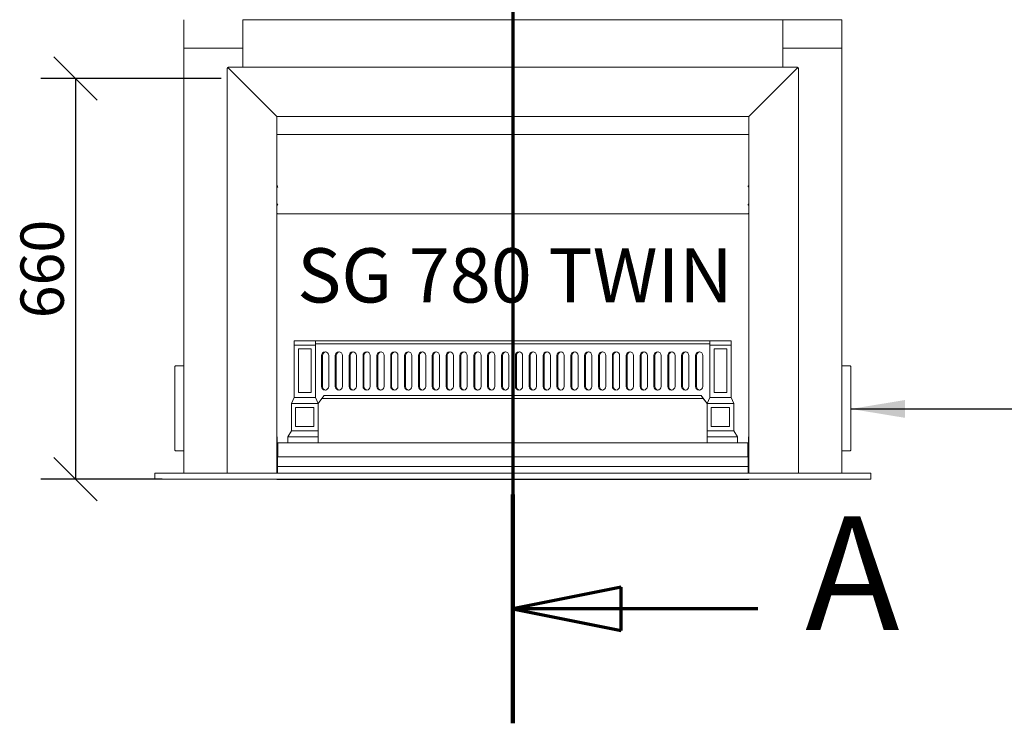
# Model space of a CAD drawing. Units: millimetres. Extents: x 549 to 10304, y 189 to 7134.
# Drawn here: x 962 to 2585, y 220 to 1379 of the extents above; entities that cross this region are included whole.
import ezdxf

# ---------------------------------------------------------------- set-up
doc = ezdxf.new("R2010")
doc.units = ezdxf.units.MM
doc.header["$LTSCALE"] = 35.714286
doc.linetypes.add('CHAIN', pattern=[0.3543, 0.2362, -0.0295, 0.0591, -0.0295])
doc.linetypes.add('LONG_DASH_DOTTED', pattern=[0.3001, 0.2362, -0.0295, 0.0049, -0.0295])
for name, color, linetype, lineweight in [('Dimensions(ISO)', 7, 'Continuous', 25), ('Section View Lines(ISO)', 7, 'LONG_DASH_DOTTED', 70), ('Symbols(ISO)', 7, 'Continuous', 25), ('Visible Edges(ISO)', 7, 'Continuous', 18)]:
    doc.layers.add(name, color=color, linetype=linetype, lineweight=lineweight)
doc.styles.add('DEFAULT-BSIBigText', font='ARIAL.TTF')
doc.styles.add('Warmington', font='ARIALN.TTF')
doc.styles.add('warmington~0', font='ARIALN.TTF')
doc.dimstyles.new('warmington', dxfattribs={"dimscale": 35.714286, "dimtxt": 2, "dimasz": 2, "dimexe": 1.6, "dimexo": 1, "dimgap": 0.5, "dimtad": 1, "dimdec": 0, "dimrnd": 1e-08, "dimzin": 0, "dimdsep": 46, "dimtxsty": 'warmington~0', "dimblk": 'OBLIQUE', "dimcen": 0.09, "dimclrd": 8, "dimclre": 8, "dimclrt": 8, "dimadec": 0, "dimazin": 0, "dimtfac": 1.75, "dimtdec": 1, "dimtmove": 0, "dimatfit": 3, "dimfxl": 0, "dimtolj": 1, "dimtzin": 0, "dimlwd": 25, "dimlwe": 25, "dimarcsym": 0})
doc.dimstyles.new('warmington$7', dxfattribs={"dimscale": 35.714286, "dimtxt": 2, "dimasz": 2.5, "dimexe": 1.6, "dimexo": 1, "dimgap": 0.5, "dimtad": 1, "dimdec": 0, "dimrnd": 1e-08, "dimzin": 0, "dimdsep": 46, "dimtxsty": 'warmington~0', "dimblk": 'OBLIQUE', "dimcen": 0.09, "dimclrd": 7, "dimclre": 8, "dimclrt": 8, "dimadec": 0, "dimazin": 0, "dimtfac": 1.75, "dimtdec": 1, "dimtmove": 0, "dimatfit": 3, "dimfxl": 0, "dimtolj": 1, "dimtzin": 0, "dimlwd": 25, "dimlwe": 25, "dimarcsym": 0})

# ---------------------------------------------------------------- blocks, each defined once
blk = doc.blocks.new('2dTransSection0')
at = {"layer": 'Section View Lines(ISO)', "linetype": 'CHAIN', "ltscale": 45.608784}
blk.add_line((49.694, 146.002), (49.694, 6.169), dxfattribs=at)
at = {"layer": 'Section View Lines(ISO)', "linetype": 'Continuous', "lineweight": 140}
blk.add_line((49.694, 16.728), (49.694, 6.169), dxfattribs=at)
at = {"layer": 'Section View Lines(ISO)', "linetype": 'Continuous'}
for p, q in [((54.694, 12.449), (49.694, 11.449)), ((54.694, 10.449), (54.694, 12.449)), ((54.694, 11.449), (49.694, 11.449)), ((49.694, 11.449), (54.694, 10.449)), ((61.002, 11.449), (54.694, 11.449))]:
    blk.add_line(p, q, dxfattribs=at)
at = {"layer": 'Section View Lines(ISO)', "linetype": 'Continuous', "flags": 128}
blk.add_lwpolyline([(54.694, 12.449), (49.694, 11.449)], dxfattribs=at)
at = {"layer": 'Section View Lines(ISO)'}
blk.add_solid([(54.694, 12.449), (49.694, 11.449), (54.694, 10.449), (54.694, 12.449)], dxfattribs=at)
at = {"layer": 'Section View Lines(ISO)', "insert": (63.185, 8.824), "char_height": 5.25, "attachment_point": 7, "line_spacing_factor": 0.490516, "style": 'DEFAULT-BSIBigText'}
blk.add_mtext('A', dxfattribs=at)
blk = doc.blocks.new('_Oblique')
at = {"color": 0, "linetype": 'ByBlock', "lineweight": -2}
blk.add_line((-0.5, -0.5), (0.5, 0.5), dxfattribs=at)
blk = doc.blocks.new('*D19')
at = {"layer": 'Defpoints', "color": 0, "linetype": 'Continuous'}
for p in [(1329.8, 1282.2), (1054.2, 622.2), (1232.8, 622.2)]:
    blk.add_point(p, dxfattribs=at)
at = {"layer": 'Dimensions(ISO)', "color": 8, "linetype": 'Continuous', "lineweight": 25}
for p, q in [((1294.1, 1282.2), (997.1, 1282.2)), ((1054.2, 1282.2), (1054.2, 622.2)), ((1197.1, 622.2), (997.1, 622.2))]:
    blk.add_line(p, q, dxfattribs=at)
at = {"layer": 'Dimensions(ISO)', "color": 8, "linetype": 'Continuous', "lineweight": 25, "xscale": 71.42857142857143, "yscale": 71.42857142857143, "zscale": 71.42857142857143}
for p, rotation in [((1054.2, 1282.2), 90), ((1054.2, 622.2), 270)]:
    blk.add_blockref('_Oblique', p, dxfattribs=dict(at, rotation=rotation))
at = {"layer": 'Dimensions(ISO)', "color": 8, "linetype": 'Continuous', "lineweight": 25, "insert": (963.4, 887.4), "char_height": 71.43, "attachment_point": 1, "rotation": 90, "style": 'warmington~0'}
blk.add_mtext('\\A1;660', dxfattribs=at)

msp = doc.modelspace()

# ---------------------------------------------------------------- linework, layer by layer
at = {"layer": 'Visible Edges(ISO)'}
for p, q in [((1232.8, 1332.2), (1232.8, 1379.2)), ((1232.8, 1379.1), (1232.8, 1379.2)), ((1232.8, 1379.1), (1232.8, 1332.1)), ((1329.8, 1379.2), (1329.8, 1332.2)), ((1329.8, 1379.2), (2219.8, 1379.2)), ((1329.8, 1379.2), (1329.8, 1301.2)), ((2219.8, 1332.2), (2219.8, 1379.2)), ((2219.8, 1379.2), (2316.8, 1379.2)), ((2219.8, 1301.2), (2219.8, 1379.2)), ((2316.8, 1379.2), (2316.8, 1332.2)), ((1232.8, 1332.2), (1232.8, 1332.2)), ((1232.8, 632.3), (1232.8, 1332.2)), ((1232.8, 632.3), (1232.8, 1332.2)), ((1329.8, 1332.2), (1232.8, 1332.2)), ((1232.8, 1332.1), (1232.8, 1332.2)), ((1329.8, 1332.2), (1232.8, 1332.2)), ((1232.8, 1332.1), (1232.8, 1332.1)), ((1329.8, 1301.2), (1329.8, 1332.2)), ((2219.8, 1301.2), (2219.8, 1332.2)), ((2316.8, 1332.2), (2219.8, 1332.2)), ((2316.8, 1332.2), (2219.8, 1332.2)), ((2316.8, 632.3), (2316.8, 1332.2)), ((1304.3, 1299.5), (1304.3, 1299.5)), ((1304.3, 632.3), (1304.3, 1299.4)), ((1305.9, 1299.9), (1305.9, 1300.3)), ((1306.1, 1301.2), (2243.5, 1301.2)), ((1306.1, 1299.4), (1384.1, 1221.5)), ((1306.1, 1299.4), (1384.1, 1221.5)), ((1384, 1221.4), (1306.1, 1299.3)), ((2165.5, 1221.5), (2243.4, 1299.4)), ((2165.5, 1221.5), (2243.4, 1299.4)), ((2165.6, 1221.4), (2243.5, 1299.3)), ((2243.7, 1300.3), (2243.7, 1299.9)), ((2245.3, 1299.4), (2245.3, 632.3)), ((1329.8, 1275.6), (1329.8, 1275.8)), ((2219.8, 1275.6), (2219.8, 1275.8)), ((2219.8, 1275.6), (2219.8, 1275.8)), ((1357.5, 1247.9), (1357.6, 1247.9)), ((2191.9, 1247.9), (2192.1, 1247.9)), ((1382.6, 1222.9), (1382.5, 1222.9)), ((1382.5, 1222.9), (1382.6, 1222.9)), ((1383.4, 1222.2), (1383.2, 1222.2)), ((1383.4, 1222.1), (1383.5, 1222.1)), ((1384.1, 1221.5), (1384.1, 1221.5)), ((1384.1, 1221.5), (1384.1, 1221.5)), ((1385.8, 632.3), (1385.8, 1219.6)), ((1385.9, 1219.7), (1401.1, 1219.7)), ((1401.1, 1219.7), (1407.1, 1219.7)), ((1407.1, 1219.7), (1407.1, 1219.7)), ((1407.1, 1219.7), (1414.1, 1219.7)), ((1414.1, 1219.7), (1771.3, 1219.7)), ((1414.1, 1219.7), (1414.1, 1219.7)), ((1414.1, 1219.7), (1414.1, 1219.7)), ((1771.3, 1219.7), (1771.3, 1219.7)), ((1771.3, 1219.7), (1778.3, 1219.7)), ((1778.3, 1219.7), (1778.3, 1219.7)), ((1778.3, 1219.7), (1778.3, 1219.7)), ((1778.3, 1219.7), (2135.5, 1219.7)), ((2135.5, 1219.7), (2135.5, 1219.7)), ((2135.5, 1219.7), (2142.5, 1219.7)), ((2142.5, 1219.7), (2142.5, 1219.7)), ((2142.5, 1219.7), (2142.5, 1219.7)), ((2142.5, 1219.7), (2148.5, 1219.7)), ((2148.5, 1219.7), (2163.7, 1219.7)), ((2163.8, 1219.6), (2163.8, 1204.5)), ((2165.5, 1221.5), (2165.5, 1221.5)), ((2165.5, 1221.5), (2165.5, 1221.5)), ((2166.1, 1222.1), (2166.2, 1222.1)), ((2166.3, 1222.2), (2166.2, 1222.2)), ((2167.1, 1222.9), (2166.9, 1222.9)), ((2166.9, 1222.9), (2167.1, 1222.9)), ((2163.8, 1115.5), (2163.8, 1204.5)), ((1386.9, 1190.1), (1385.8, 1190.1)), ((2162.7, 1190.1), (1386.9, 1190.1)), ((2163.8, 1190.1), (2162.7, 1190.1)), ((1385.8, 1104.1), (1386.4, 1104.1)), ((1386.4, 1104.1), (1386.4, 1103.8)), ((1386.9, 1105.6), (1386.9, 1105.5)), ((1386.9, 1104.4), (1386.9, 1105.5)), ((1386.9, 1104.3), (1386.9, 1104.4)), ((1386.9, 1104.3), (1386.9, 1104.2)), ((1386.9, 1104), (1386.9, 1103.8)), ((1386.9, 1104), (1386.9, 1103.8)), ((2162.7, 1105.5), (2162.7, 1105.6)), ((2163.2, 1104), (2163.2, 1104.1)), ((2163.8, 1104.1), (2163.2, 1104.1)), ((2163.2, 1104.1), (2163.2, 1104)), ((2163.2, 1104), (2163.2, 1104.1)), ((2163.8, 1115.5), (2163.8, 1107.5)), ((2163.8, 1107.5), (2163.8, 1071.5)), ((1385.8, 1075.2), (1386.4, 1075.2)), ((1386.4, 1074.9), (1385.8, 1074.9)), ((1386.4, 1074.9), (1386.4, 1075.2)), ((1386.9, 1075.2), (1386.9, 1075.1)), ((1386.9, 1075.1), (1386.9, 1075.2)), ((1386.9, 1075.2), (1386.9, 1075.2)), ((1386.9, 1075.1), (1386.9, 1074.9)), ((1386.9, 1075.1), (1386.9, 1074.9)), ((1386.9, 1075.1), (1386.9, 1075.1)), ((1386.9, 1074.7), (1386.9, 1074.6)), ((1386.9, 1074.6), (1386.9, 1073.6)), ((1386.9, 1073.6), (1386.9, 1073.5)), ((2162.7, 1075.1), (2162.7, 1075.2)), ((2163.2, 1075.2), (2163.2, 1074.9)), ((2163.2, 1074.9), (2163.2, 1075.2)), ((2163.8, 1075.2), (2163.2, 1075.2)), ((2163.2, 1075), (2163.2, 1075.2)), ((2163.2, 1075.2), (2163.2, 1074.9)), ((2163.2, 1074.9), (2163.2, 1075.2)), ((2163.2, 1074.9), (2163.2, 1075.2)), ((2163.2, 1074.9), (2163.2, 1075.2)), ((2163.2, 1075.2), (2163.2, 1074.9)), ((2163.2, 1075), (2163.2, 1074.9)), ((2163.8, 1071.5), (2163.8, 1063.5)), ((1386.9, 1060.1), (1386.9, 1059.9)), ((1386.9, 1059.8), (1386.9, 1059.8)), ((1386.9, 1059.3), (2162.7, 1059.3)), ((2162.7, 1059.2), (1386.9, 1059.2)), ((2162.7, 1059.9), (2162.7, 1060.1)), ((2163.8, 712.5), (2163.8, 1063.5)), ((1414.4, 757.2), (1414.4, 850.2)), ((1414.4, 850.2), (1449.4, 850.2)), ((1414.4, 850.2), (1414.4, 843.2)), ((1414.4, 850.1), (1414.4, 843.1)), ((1414.4, 850.1), (1414.4, 850.1)), ((1414.4, 757.2), (1414.4, 850.1)), ((2099.4, 850.2), (1449.4, 850.2)), ((1449.4, 843.2), (1449.4, 850.2)), ((1449.4, 845.2), (2099.4, 845.2)), ((2099.4, 843.2), (2099.4, 850.2)), ((2134.4, 850.2), (2099.4, 850.2)), ((2099.4, 845.2), (2099.4, 757.2)), ((2134.4, 850.2), (2134.4, 843.2)), ((1414.4, 757.2), (1414.4, 843.2)), ((1414.4, 843.2), (1449.4, 843.2)), ((1414.4, 757.2), (1414.4, 843.1)), ((1421.4, 765.2), (1421.4, 837.2)), ((1442.4, 837.2), (1421.4, 837.2)), ((1421.4, 837.2), (1442.4, 837.2)), ((1442.4, 765.2), (1442.4, 837.2)), ((1442.4, 837.2), (1442.4, 765.2)), ((1442.4, 837.2), (1442.4, 837.2)), ((1449.4, 843.2), (1449.4, 757.2)), ((2099.4, 843.2), (2099.4, 757.2)), ((2134.4, 843.2), (2099.4, 843.2)), ((2106.4, 765.2), (2106.4, 837.2)), ((2106.4, 837.2), (2127.4, 837.2)), ((2106.4, 837.2), (2127.4, 837.2)), ((2127.4, 837.2), (2127.4, 765.2)), ((2127.4, 837.2), (2127.4, 765.2)), ((2127.4, 837.2), (2127.4, 837.2)), ((2134.4, 757.2), (2134.4, 843.2)), ((1459.4, 826.2), (1459.4, 775.2)), ((1461, 775.1), (1461, 826.1)), ((1471.4, 775.2), (1471.4, 826.2)), ((1482.2, 826.2), (1482.2, 775.2)), ((1483.8, 775.1), (1483.8, 826.1)), ((1494.2, 775.2), (1494.2, 826.2)), ((1505, 826.2), (1505, 775.2)), ((1506.6, 775.1), (1506.6, 826.1)), ((1517, 775.2), (1517, 826.2)), ((1527.9, 826.2), (1527.9, 775.2)), ((1529.5, 775.1), (1529.5, 826.1)), ((1539.9, 775.2), (1539.9, 826.2)), ((1550.7, 826.2), (1550.7, 775.2)), ((1552.3, 775.1), (1552.3, 826.1)), ((1562.7, 775.2), (1562.7, 826.2)), ((1573.5, 826.2), (1573.5, 775.2)), ((1575.1, 775.1), (1575.1, 826.1)), ((1585.5, 775.2), (1585.5, 826.2)), ((1596.4, 826.2), (1596.4, 775.2)), ((1597.9, 775.1), (1597.9, 826.1)), ((1608.4, 775.2), (1608.4, 826.2)), ((1619.2, 826.2), (1619.2, 775.2)), ((1620.8, 775.1), (1620.8, 826.1)), ((1631.2, 775.2), (1631.2, 826.2)), ((1642, 826.2), (1642, 775.2)), ((1643.6, 775.1), (1643.6, 826.1)), ((1654, 775.2), (1654, 826.2)), ((1664.8, 826.2), (1664.8, 775.2)), ((1666.4, 775.1), (1666.4, 826.1)), ((1676.8, 775.2), (1676.8, 826.2)), ((1687.7, 826.2), (1687.7, 775.2)), ((1689.3, 775.1), (1689.3, 826.1)), ((1699.7, 775.2), (1699.7, 826.2)), ((1710.5, 826.2), (1710.5, 775.2)), ((1712.1, 775.1), (1712.1, 826.1)), ((1722.5, 775.2), (1722.5, 826.2)), ((1733.3, 826.2), (1733.3, 775.2)), ((1734.9, 775.1), (1734.9, 826.1)), ((1745.3, 775.2), (1745.3, 826.2)), ((1756.2, 826.2), (1756.2, 775.2)), ((1757.8, 775.1), (1757.8, 826.1)), ((1768.2, 775.2), (1768.2, 826.2)), ((1779, 826.2), (1779, 775.2)), ((1780.6, 775.1), (1780.6, 826.1)), ((1791, 775.2), (1791, 826.2)), ((1801.8, 826.2), (1801.8, 775.2)), ((1803.4, 775.1), (1803.4, 826.1)), ((1813.8, 775.2), (1813.8, 826.2)), ((1824.7, 826.2), (1824.7, 775.2)), ((1826.2, 775.1), (1826.2, 826.1)), ((1836.7, 775.2), (1836.7, 826.2)), ((1847.5, 826.2), (1847.5, 775.2)), ((1849.1, 775.1), (1849.1, 826.1)), ((1859.5, 775.2), (1859.5, 826.2)), ((1870.3, 826.2), (1870.3, 775.2)), ((1871.9, 775.1), (1871.9, 826.1)), ((1882.3, 775.2), (1882.3, 826.2)), ((1893.1, 826.2), (1893.1, 775.2)), ((1894.7, 775.1), (1894.7, 826.1)), ((1905.1, 775.2), (1905.1, 826.2)), ((1916, 826.2), (1916, 775.2)), ((1917.6, 775.1), (1917.6, 826.1)), ((1928, 775.2), (1928, 826.2)), ((1938.8, 826.2), (1938.8, 775.2)), ((1940.4, 775.1), (1940.4, 826.1)), ((1950.8, 775.2), (1950.8, 826.2)), ((1961.6, 826.2), (1961.6, 775.2)), ((1963.2, 775.1), (1963.2, 826.1)), ((1973.6, 775.2), (1973.6, 826.2)), ((1984.5, 826.2), (1984.5, 775.2)), ((1986.1, 775.1), (1986.1, 826.1)), ((1996.5, 775.2), (1996.5, 826.2)), ((2007.3, 826.2), (2007.3, 775.2)), ((2008.9, 775.1), (2008.9, 826.1)), ((2019.3, 775.2), (2019.3, 826.2)), ((2030.1, 826.2), (2030.1, 775.2)), ((2031.7, 775.1), (2031.7, 826.1)), ((2042.1, 775.2), (2042.1, 826.2)), ((2053, 826.2), (2053, 775.2)), ((2054.5, 775.1), (2054.5, 826.1)), ((2065, 775.2), (2065, 826.2)), ((2075.8, 826.2), (2075.8, 775.2)), ((2077.4, 775.1), (2077.4, 826.1)), ((2087.8, 775.2), (2087.8, 826.2)), ((1217.8, 808.2), (1217.8, 808.2)), ((1217.8, 670.1), (1217.8, 808.1)), ((1217.8, 801.1), (1217.8, 801.1)), ((1217.8, 800.1), (1217.8, 801.1)), ((1217.8, 801.1), (1217.8, 675.1)), ((1217.8, 801.1), (1217.8, 801.1)), ((1217.8, 800.1), (1217.8, 676.1)), ((1217.8, 800.1), (1217.8, 800.1)), ((1217.8, 786.1), (1217.8, 797.1)), ((1217.8, 797.1), (1217.8, 797.1)), ((1217.8, 797.1), (1217.8, 786.1)), ((1217.8, 786.1), (1217.8, 797.1)), ((1217.8, 797.1), (1217.8, 797.1)), ((1217.8, 797.1), (1217.8, 786.1)), ((1217.8, 797.1), (1217.8, 797.1)), ((1217.8, 797.1), (1217.8, 797.1)), ((1232.8, 809.1), (1218.8, 809.1)), ((1232.8, 670.1), (1232.8, 808.1)), ((2330.8, 809.1), (2316.8, 809.1)), ((2331.8, 808.1), (2331.8, 670.1)), ((1217.8, 774.1), (1217.8, 785.1)), ((1217.8, 785.1), (1217.8, 785.1)), ((1217.8, 785.1), (1217.8, 774.1)), ((1217.8, 774.1), (1217.8, 785.1)), ((1217.8, 785.1), (1217.8, 785.1)), ((1217.8, 785.1), (1217.8, 774.1)), ((1217.8, 785.1), (1217.8, 785.1)), ((1217.8, 785.1), (1217.8, 785.1)), ((1232.8, 789.1), (1232.8, 789.1)), ((1217.8, 762.1), (1217.8, 773.1)), ((1217.8, 773.1), (1217.8, 773.1)), ((1217.8, 773.1), (1217.8, 762.1)), ((1217.8, 762.1), (1217.8, 773.1)), ((1217.8, 773.1), (1217.8, 773.1)), ((1217.8, 773.1), (1217.8, 762.1)), ((1217.8, 773.1), (1217.8, 773.1)), ((1217.8, 773.1), (1217.8, 773.1)), ((1442.4, 765.2), (1421.4, 765.2)), ((2127.4, 765.2), (2106.4, 765.2)), ((1217.8, 750.1), (1217.8, 761.1)), ((1217.8, 761.1), (1217.8, 761.1)), ((1217.8, 761.1), (1217.8, 750.1)), ((1217.8, 750.1), (1217.8, 761.1)), ((1217.8, 761.1), (1217.8, 761.1)), ((1217.8, 761.1), (1217.8, 750.1)), ((1217.8, 761.1), (1217.8, 761.1)), ((1217.8, 761.1), (1217.8, 761.1)), ((1217.8, 738.1), (1217.8, 749.1)), ((1217.8, 749.1), (1217.8, 749.1)), ((1217.8, 749.1), (1217.8, 738.1)), ((1217.8, 738.1), (1217.8, 749.1)), ((1217.8, 749.1), (1217.8, 749.1)), ((1217.8, 749.1), (1217.8, 738.1)), ((1217.8, 749.1), (1217.8, 749.1)), ((1217.8, 749.1), (1217.8, 749.1)), ((1409.9, 747.2), (1414.4, 757.2)), ((1409.9, 702.2), (1409.9, 747.2)), ((1409.9, 747.2), (1409.9, 747.2)), ((1409.9, 747.2), (1453.9, 747.2)), ((1409.9, 702.2), (1409.9, 747.2)), ((1409.9, 747.1), (1409.9, 702.2)), ((1409.9, 702.2), (1409.9, 747.1)), ((1409.9, 747.1), (1409.9, 747.1)), ((1409.9, 747.1), (1409.9, 747.1)), ((1449.4, 757.2), (1414.4, 757.2)), ((1449.4, 757.2), (1453.9, 747.2)), ((1453.9, 747.2), (1463.9, 760.2)), ((1460, 755.2), (1453.9, 747.2)), ((1460, 755.1), (1453.9, 747.1)), ((1453.9, 747.1), (1460, 755.1)), ((1453.9, 747.2), (1453.9, 702.2)), ((1463.9, 760.2), (1460, 755.2)), ((2088.7, 755.2), (1460, 755.2)), ((1460, 755.2), (2088.7, 755.2)), ((1460, 755.2), (1460, 755.2)), ((1460, 755.1), (2088.7, 755.1)), ((1460, 755.1), (1460, 755.1)), ((2088.7, 755.1), (1460, 755.1)), ((1463.9, 760.2), (2084.9, 760.2)), ((2084.9, 760.2), (1463.9, 760.2)), ((1463.9, 760.2), (1463.9, 760.2)), ((2084.9, 760.2), (2094.9, 747.2)), ((2084.9, 760.2), (2084.9, 760.2)), ((2088.7, 755.2), (2084.9, 760.2)), ((2094.9, 747.2), (2088.7, 755.2)), ((2088.7, 755.2), (2088.7, 755.2)), ((2094.9, 747.1), (2088.7, 755.1)), ((2088.7, 755.1), (2094.9, 747.1)), ((2088.7, 755.1), (2088.7, 755.1)), ((2094.9, 747.2), (2099.4, 757.2)), ((2094.9, 747.2), (2094.9, 747.2)), ((2138.9, 747.2), (2094.9, 747.2)), ((2094.9, 702.2), (2094.9, 747.2)), ((2094.9, 747.2), (2094.9, 747.2)), ((2094.9, 682.2), (2094.9, 747.2)), ((2094.9, 747.1), (2094.9, 747.1)), ((2094.9, 747.1), (2094.9, 682.2)), ((2094.9, 747.1), (2094.9, 747.1)), ((2094.9, 747.1), (2094.9, 702.1)), ((2099.4, 757.2), (2134.4, 757.2)), ((2134.4, 757.2), (2138.9, 747.2)), ((2138.9, 747.2), (2138.9, 702.2)), ((1217.8, 726.1), (1217.8, 737.1)), ((1217.8, 737.1), (1217.8, 737.1)), ((1217.8, 737.1), (1217.8, 726.1)), ((1217.8, 726.1), (1217.8, 737.1)), ((1217.8, 737.1), (1217.8, 737.1)), ((1217.8, 737.1), (1217.8, 726.1)), ((1217.8, 737.1), (1217.8, 737.1)), ((1217.8, 737.1), (1217.8, 737.1)), ((1416.9, 709.2), (1416.9, 740.2)), ((1446.9, 740.2), (1416.9, 740.2)), ((1416.9, 740.2), (1446.9, 740.2)), ((1446.9, 709.2), (1446.9, 740.2)), ((1446.9, 740.2), (1446.9, 709.2)), ((1446.9, 740.2), (1446.9, 740.2)), ((2101.9, 709.2), (2101.9, 740.2)), ((2101.9, 740.2), (2131.9, 740.2)), ((2101.9, 740.2), (2131.9, 740.2)), ((2131.9, 740.2), (2131.9, 709.2)), ((2131.9, 740.2), (2131.9, 709.2)), ((2131.9, 740.2), (2131.9, 740.2)), ((1217.8, 714.1), (1217.8, 725.1)), ((1217.8, 725.1), (1217.8, 725.1)), ((1217.8, 725.1), (1217.8, 714.1)), ((1217.8, 714.1), (1217.8, 725.1)), ((1217.8, 725.1), (1217.8, 725.1)), ((1217.8, 725.1), (1217.8, 714.1)), ((1217.8, 725.1), (1217.8, 725.1)), ((1217.8, 725.1), (1217.8, 725.1)), ((1217.8, 702.1), (1217.8, 713.1)), ((1217.8, 713.1), (1217.8, 713.1)), ((1217.8, 713.1), (1217.8, 702.1)), ((1217.8, 702.1), (1217.8, 713.1)), ((1217.8, 713.1), (1217.8, 713.1)), ((1217.8, 713.1), (1217.8, 702.1)), ((1217.8, 713.1), (1217.8, 713.1)), ((1217.8, 713.1), (1217.8, 713.1)), ((1217.8, 690.1), (1217.8, 701.1)), ((1217.8, 701.1), (1217.8, 701.1)), ((1217.8, 701.1), (1217.8, 690.1)), ((1217.8, 690.1), (1217.8, 701.1)), ((1217.8, 701.1), (1217.8, 701.1)), ((1217.8, 701.1), (1217.8, 690.1)), ((1217.8, 701.1), (1217.8, 701.1)), ((1217.8, 701.1), (1217.8, 701.1)), ((1403.9, 692.2), (1409.9, 702.2)), ((1409.9, 702.2), (1453.9, 702.2)), ((1446.9, 709.2), (1416.9, 709.2)), ((1453.9, 702.2), (1453.9, 692.2)), ((2138.9, 702.2), (2094.9, 702.2)), ((2094.9, 692.2), (2094.9, 702.2)), ((2094.9, 702.1), (2094.9, 692.1)), ((2131.9, 709.2), (2101.9, 709.2)), ((2138.9, 702.2), (2144.9, 692.2)), ((2163.8, 712.5), (2163.8, 712.5)), ((2163.8, 712.5), (2163.8, 712.5)), ((2163.8, 712.5), (2163.8, 705.5)), ((2163.8, 705.5), (2163.8, 705.5)), ((2163.8, 695.5), (2163.8, 705.5)), ((1217.8, 679.1), (1217.8, 689.1)), ((1217.8, 689.1), (1217.8, 689.1)), ((1217.8, 689.1), (1217.8, 679.1)), ((1217.8, 679.1), (1217.8, 689.1)), ((1217.8, 689.1), (1217.8, 689.1)), ((1217.8, 689.1), (1217.8, 679.1)), ((1217.8, 689.1), (1217.8, 689.1)), ((1217.8, 689.1), (1217.8, 689.1)), ((1232.8, 689.1), (1232.8, 689.1)), ((1385.8, 692.2), (1386.4, 692.2)), ((1386.4, 682.7), (1386.4, 692.2)), ((1386.9, 682.2), (1387.7, 682.2)), ((1387.7, 680.6), (1387.7, 682.2)), ((1387.7, 682.2), (2161.9, 682.2)), ((1403.9, 682.2), (1403.9, 692.2)), ((1403.9, 682.2), (1403.9, 692.2)), ((1403.9, 692.2), (1403.9, 692.2)), ((1453.9, 692.2), (1403.9, 692.2)), ((1403.9, 692.1), (1403.9, 692.1)), ((1403.9, 692.1), (1403.9, 692.1)), ((1403.9, 682.2), (1403.9, 692.1)), ((1403.9, 682.2), (1403.9, 692.1)), ((1453.9, 692.2), (1453.9, 682.2)), ((2144.9, 692.2), (2094.9, 692.2)), ((2094.9, 692.2), (2094.9, 682.2)), ((2094.9, 692.1), (2094.9, 682.2)), ((2144.9, 682.2), (2144.9, 692.2)), ((2161.9, 682.2), (2162.7, 682.2)), ((2163.8, 692.2), (2163.2, 692.2)), ((2163.2, 692.2), (2163.2, 682.7)), ((2163.2, 692.1), (2163.2, 692.2)), ((2163.2, 682.6), (2163.2, 692.1)), ((2163.8, 695.5), (2163.8, 695.5)), ((2163.8, 695.5), (2163.8, 695.5)), ((2163.8, 695.5), (2163.8, 632.3)), ((1217.8, 679.1), (1217.8, 679.1)), ((1217.8, 679.1), (1217.8, 679.1)), ((1217.8, 676.1), (1217.8, 676.1)), ((1217.8, 676.1), (1217.8, 676.1)), ((1217.8, 675.1), (1217.8, 676.1)), ((1217.8, 675.1), (1217.8, 675.1)), ((1232.8, 669.1), (1218.8, 669.1)), ((1232.8, 669.1), (1232.8, 669.1)), ((1387.7, 680.6), (1386.9, 680.6)), ((1386.9, 680.5), (1387.7, 680.5)), ((1387.7, 661.1), (1387.7, 680.1)), ((1387.7, 680.1), (1387.7, 661.1)), ((1387.7, 680), (1387.7, 663.3)), ((1387.7, 663.3), (1387.7, 680)), ((2162.7, 680.6), (2161.9, 680.6)), ((2161.9, 680.5), (2162.7, 680.5)), ((2161.9, 680.1), (2161.9, 661.1)), ((2330.8, 669.1), (2316.8, 669.1)), ((2331.8, 670.1), (2331.8, 670.1)), ((1387.7, 663.3), (1386.9, 663.3)), ((1386.9, 663.3), (1386.9, 663.3)), ((1386.9, 662.2), (1386.9, 663.3)), ((1386.9, 662.1), (1386.9, 663.2)), ((1386.9, 663.2), (1386.9, 663.2)), ((1386.9, 663.2), (1386.9, 663.2)), ((1386.9, 662.2), (1386.9, 662.2)), ((1386.9, 662.2), (1386.9, 662.2)), ((1386.9, 662.1), (1386.9, 662.1)), ((1386.9, 662.1), (1386.9, 662.1)), ((1386.9, 661.7), (1386.9, 643.8)), ((1386.9, 643.8), (1386.9, 661.7)), ((1386.9, 643.7), (1386.9, 661.6)), ((1386.9, 661.6), (1386.9, 643.7)), ((1387.7, 660.6), (1387.7, 660.6)), ((1387.7, 660.6), (1387.7, 659)), ((1387.7, 659), (1387.7, 659)), ((2161.9, 659), (1387.7, 659)), ((2162.7, 663.3), (2161.9, 663.3)), ((2161.9, 659), (2161.9, 659)), ((2162.7, 661.7), (2162.7, 643.8)), ((1385.8, 643.3), (1385.9, 643.3)), ((1385.9, 632.3), (1385.9, 643.3)), ((1386.9, 643.3), (1386.9, 643.3)), ((2162.7, 643.3), (1386.9, 643.3)), ((1386.9, 643.2), (1386.9, 643.2)), ((1386.9, 642.2), (1386.9, 642.2)), ((1386.9, 642.2), (1386.9, 642.2)), ((1386.9, 642.1), (1386.9, 642.1)), ((1386.9, 641.7), (1386.9, 632.3)), ((1386.9, 632.3), (1386.9, 641.7)), ((1386.9, 641.6), (1386.9, 632.3)), ((1386.9, 632.3), (1386.9, 641.6)), ((2162.7, 641.7), (2162.7, 632.3)), ((2163.8, 643.3), (2163.6, 643.3)), ((2163.6, 643.3), (2163.6, 632.3)), ((2163.6, 643.2), (2163.6, 643.3)), ((2163.6, 632.3), (2163.6, 643.2)), ((1184.8, 632.3), (1184.8, 632.2)), ((1184.8, 622.3), (1184.8, 632.3)), ((2364.8, 632.3), (1184.8, 632.3)), ((1184.8, 622.2), (1184.8, 632.2)), ((1184.8, 622.2), (1184.8, 622.3)), ((1184.8, 622.3), (2364.8, 622.3)), ((2364.8, 622.2), (1184.8, 622.2)), ((1232.8, 622.2), (1232.8, 622.2)), ((1232.8, 622.2), (1232.8, 622.2)), ((1329.8, 622.2), (1232.8, 622.2)), ((1232.8, 622.2), (1329.8, 622.2)), ((1329.8, 622.2), (1329.8, 622.2)), ((1386.9, 622.2), (1386.4, 622.2)), ((1386.4, 622.1), (1386.9, 622.1)), ((1386.9, 622.2), (1386.9, 622.2)), ((1386.9, 622.1), (1386.9, 622.1)), ((1386.9, 622.1), (2162.7, 622.1)), ((2162.7, 622.2), (2162.7, 622.2)), ((2163.1, 622.2), (2162.7, 622.2)), ((2162.7, 622.1), (2162.7, 622.1)), ((2162.7, 622.1), (2163.1, 622.1)), ((2219.8, 622.2), (2219.8, 622.2)), ((2219.8, 622.2), (2219.8, 622.2)), ((2316.8, 622.2), (2219.8, 622.2)), ((2219.8, 622.2), (2316.8, 622.2)), ((2316.8, 622.2), (2316.8, 622.2)), ((2364.8, 622.3), (2364.8, 632.3)), ((2364.8, 622.3), (2364.8, 622.2))]:
    msp.add_line(p, q, dxfattribs=at)
for centre in [(1386.9, 1103.8), (1386.9, 1075.1)]:
    msp.add_circle(centre, 0.5, dxfattribs=at)
for centre, radius, start, end in [((1306.1, 1299.4), 1.8, 90, 180), ((1306.1, 1299.4), 1.8, 177.6819, 180), ((1306.1, 1299.4), 0.9, 102.1905, 167.6502), ((1306.1, 1299.4), 0.9, 102.1957, 167.7794), ((2243.5, 1299.4), 1.8, 360, 90), ((2243.5, 1299.4), 0.9, 12.2206, 77.8024), ((2243.5, 1299.4), 0.9, 12.3498, 77.7971), ((1465.4, 826.2), 6, 360, 180), ((1467, 826.1), 6, 93.8838, 180), ((1488.2, 826.2), 6, 360, 180), ((1489.8, 826.1), 6, 93.8838, 180), ((1511, 826.2), 6, 360, 180), ((1512.6, 826.1), 6, 93.8838, 180), ((1533.9, 826.2), 6, 360, 180), ((1535.5, 826.1), 6, 93.8838, 180), ((1556.7, 826.2), 6, 360, 180), ((1558.3, 826.1), 6, 93.8838, 180), ((1579.5, 826.2), 6, 360, 180), ((1581.1, 826.1), 6, 93.8838, 180), ((1602.4, 826.2), 6, 360, 180), ((1603.9, 826.1), 6, 93.8838, 180), ((1625.2, 826.2), 6, 360, 180), ((1626.8, 826.1), 6, 93.8838, 180), ((1648, 826.2), 6, 360, 180), ((1649.6, 826.1), 6, 93.8838, 180), ((1670.8, 826.2), 6, 360, 180), ((1672.4, 826.1), 6, 93.8838, 180), ((1693.7, 826.2), 6, 360, 180), ((1695.3, 826.1), 6, 93.8838, 180), ((1716.5, 826.2), 6, 360, 180), ((1718.1, 826.1), 6, 93.8838, 180), ((1739.3, 826.2), 6, 360, 180), ((1740.9, 826.1), 6, 93.8838, 180), ((1762.2, 826.2), 6, 360, 180), ((1763.8, 826.1), 6, 93.8838, 180), ((1785, 826.2), 6, 360, 180), ((1786.6, 826.1), 6, 93.8838, 180), ((1807.8, 826.2), 6, 360, 180), ((1809.4, 826.1), 6, 93.8838, 180), ((1830.7, 826.2), 6, 360, 180), ((1832.2, 826.1), 6, 93.8838, 180), ((1853.5, 826.2), 6, 360, 180), ((1855.1, 826.1), 6, 93.8838, 180), ((1876.3, 826.2), 6, 360, 180), ((1877.9, 826.1), 6, 93.8838, 180), ((1899.1, 826.2), 6, 360, 180), ((1900.7, 826.1), 6, 93.8838, 180), ((1922, 826.2), 6, 360, 180), ((1923.6, 826.1), 6, 93.8838, 180), ((1944.8, 826.2), 6, 360, 180), ((1946.4, 826.1), 6, 93.8838, 180), ((1967.6, 826.2), 6, 360, 180), ((1969.2, 826.1), 6, 93.8838, 180), ((1990.5, 826.2), 6, 360, 180), ((1992.1, 826.1), 6, 93.8838, 180), ((2013.3, 826.2), 6, 360, 180), ((2014.9, 826.1), 6, 93.8838, 180), ((2036.1, 826.2), 6, 360, 180), ((2037.7, 826.1), 6, 93.8838, 180), ((2059, 826.2), 6, 360, 180), ((2060.5, 826.1), 6, 93.8838, 180), ((2081.8, 826.2), 6, 360, 180), ((2083.4, 826.1), 6, 93.8838, 180), ((1218.8, 808.1), 1, 90, 180), ((1218.8, 808.1), 1, 177.6819, 180), ((2330.8, 808.1), 1, 360, 90), ((1218.8, 786.1), 1, 178.0857, 180), ((1218.8, 786.1), 1, 178.0857, 180), ((1218.8, 774.1), 1, 178.0857, 180), ((1218.8, 774.1), 1, 178.0857, 180), ((1465.4, 775.2), 6, 180, 360), ((1467, 775.1), 6, 180, 258.6636), ((1488.2, 775.2), 6, 180, 360), ((1489.8, 775.1), 6, 180, 258.6636), ((1511, 775.2), 6, 180, 360), ((1512.6, 775.1), 6, 180, 258.6636), ((1533.9, 775.2), 6, 180, 360), ((1535.5, 775.1), 6, 180, 258.6636), ((1556.7, 775.2), 6, 180, 360), ((1558.3, 775.1), 6, 180, 258.6636), ((1579.5, 775.2), 6, 180, 360), ((1581.1, 775.1), 6, 180, 258.6636), ((1602.4, 775.2), 6, 180, 360), ((1603.9, 775.1), 6, 180, 258.6636), ((1625.2, 775.2), 6, 180, 360), ((1626.8, 775.1), 6, 180, 258.6636), ((1648, 775.2), 6, 180, 360), ((1649.6, 775.1), 6, 180, 258.6636), ((1670.8, 775.2), 6, 180, 360), ((1672.4, 775.1), 6, 180, 258.6636), ((1693.7, 775.2), 6, 180, 360), ((1695.3, 775.1), 6, 180, 258.6636), ((1716.5, 775.2), 6, 180, 360), ((1718.1, 775.1), 6, 180, 258.6636), ((1739.3, 775.2), 6, 180, 360), ((1740.9, 775.1), 6, 180, 258.6636), ((1762.2, 775.2), 6, 180, 360), ((1763.8, 775.1), 6, 180, 258.6636), ((1785, 775.2), 6, 180, 360), ((1786.6, 775.1), 6, 180, 258.6636), ((1807.8, 775.2), 6, 180, 360), ((1809.4, 775.1), 6, 180, 258.6636), ((1830.7, 775.2), 6, 180, 360), ((1832.2, 775.1), 6, 180, 258.6636), ((1853.5, 775.2), 6, 180, 360), ((1855.1, 775.1), 6, 180, 258.6636), ((1876.3, 775.2), 6, 180, 360), ((1877.9, 775.1), 6, 180, 258.6636), ((1899.1, 775.2), 6, 180, 360), ((1900.7, 775.1), 6, 180, 258.6636), ((1922, 775.2), 6, 180, 360), ((1923.6, 775.1), 6, 180, 258.6636), ((1944.8, 775.2), 6, 180, 360), ((1946.4, 775.1), 6, 180, 258.6636), ((1967.6, 775.2), 6, 180, 360), ((1969.2, 775.1), 6, 180, 258.6636), ((1990.5, 775.2), 6, 180, 360), ((1992.1, 775.1), 6, 180, 258.6636), ((2013.3, 775.2), 6, 180, 360), ((2014.9, 775.1), 6, 180, 258.6636), ((2036.1, 775.2), 6, 180, 360), ((2037.7, 775.1), 6, 180, 258.6636), ((2059, 775.2), 6, 180, 360), ((2060.5, 775.1), 6, 180, 258.6636), ((2081.8, 775.2), 6, 180, 360), ((2083.4, 775.1), 6, 180, 258.6636), ((1218.8, 762.1), 1, 178.0857, 180), ((1218.8, 762.1), 1, 178.0857, 180), ((1218.8, 750.1), 1, 178.0857, 180), ((1218.8, 750.1), 1, 178.0857, 180), ((1218.8, 738.1), 1, 178.0857, 180), ((1218.8, 738.1), 1, 178.0857, 180), ((1218.8, 726.1), 1, 178.0857, 180), ((1218.8, 726.1), 1, 178.0857, 180), ((1218.8, 714.1), 1, 178.0857, 180), ((1218.8, 714.1), 1, 178.0857, 180), ((1218.8, 702.1), 1, 178.0857, 180), ((1218.8, 702.1), 1, 178.0857, 180), ((1218.8, 690.1), 1, 178.0857, 180), ((1218.8, 690.1), 1, 178.0857, 180), ((1386.9, 682.7), 0.5, 180, 270), ((2162.7, 682.7), 0.5, 270, 360), ((1218.8, 670.1), 1, 180, 270), ((1386.9, 682.7), 2.1, 239.1487, 270), ((1386.9, 682.6), 2.1, 239.3184, 270), ((2162.7, 682.7), 2.1, 270, 300.8552), ((2162.7, 682.6), 2.1, 270, 301.0252), ((2330.8, 670.1), 1, 270, 357.6819), ((2330.8, 670.1), 1, 270, 360), ((2330.8, 670.1), 1, 270, 357.6819), ((1386.4, 623.7), 1.65, 247.0972, 270), ((2163.1, 623.7), 1.65, 270, 292.9028)]:
    msp.add_arc(centre, radius, start, end, dxfattribs=at)
for centre, major_axis, ratio, start_param, end_param in [((1386.9, 1187.2), (0, 2.97), 0.707107, 0, 0.538005), ((2162.7, 1187.2), (0, 2.97), 0.707107, 5.744252, 6.283185), ((1386.9, 1104.1), (2.1, 0), 0.707278, 1.570782, 2.109245), ((1386.9, 1103.8), (-2.1, 0), 0.000242, 4.712379, 5.250845), ((1386.9, 1104.1), (-0.5, 0), 0.707278, 4.712375, 6.283171), ((1386.9, 1104), (-0.5, 0), 0.706936, 4.712403, 6.136912), ((1386.9, 1104), (0, -2.1), 0.00001, 1.571038, 2.356436), ((1386.9, 1103.8), (0, 2.1), 0.00001, 1.345905, 1.570854), ((2162.7, 1104.1), (2.1, 0), 0.707278, 1.032264, 1.570782), ((2162.7, 1104), (0, 2.1), 0.00001, 4.712631, 5.498029), ((2162.7, 1104.1), (0.5, 0), 0.707278, 6.283171, 7.853932), ((2162.7, 1104), (0.5, 0), 0.706936, 0.089814, 1.560076), ((1386.9, 1075.2), (2.1, 0), 0.000242, 1.570787, 2.109254), ((1386.9, 1074.9), (-2.1, 0), 0.706936, 1.032347, 1.57081), ((1386.9, 1075.2), (-0.5, 0), 0.000242, 4.712379, 6.283176), ((1386.9, 1075.1), (-2.1, 0), 0.000242, 1.333009, 1.570787), ((1386.9, 1075.1), (-0.5, 0), 0.000242, 0.146265, 1.570787), ((1386.9, 1074.9), (-0.5, 0), 0.706936, 0.000014, 1.57081), ((1386.9, 1075.1), (0, -2.1), 0.00001, 0.78564, 1.571038), ((1386.9, 1074.9), (0, 2.1), 0.00001, 1.571038, 1.732977), ((1386.9, 1074.9), (0, -0.5), 0.00001, 4.712631, 5.498029), ((2162.7, 1075.2), (0.5, 0), 0.000242, 6.283176, 7.853941), ((2162.7, 1075.2), (2.1, 0), 0.000242, 1.032271, 1.570787), ((2162.7, 1075.1), (0, 2.1), 0.00001, 3.927233, 4.712631), ((2162.7, 1075.1), (0.5, 0), 0.000242, 4.723119, 6.283176), ((2162.7, 1075.1), (-2.1, 0), 0.000242, 1.573351, 1.811204), ((1386.9, 1061.6), (2.1, 0), 0.706936, 4.174013, 4.712403), ((1386.9, 1061.4), (0, -2.1), 0.00001, 5.498029, 7.068825), ((1386.9, 1061.3), (0, -2.1), 0.00001, 5.498029, 7.068825), ((2162.7, 1061.6), (2.1, 0), 0.706936, 4.712403, 5.250951), ((2162.7, 1061.4), (0, -2.1), 0.00001, 0.000001, 0.785641), ((2162.7, 1061.3), (0, -2.1), 0.00001, 0.000002, 0.347354), ((1232.8, 808.1), (0, 1), 0.00001, 4.712631, 6.283185), ((1387.7, 680.1), (0, 2.1), 0.00001, 4.71263, 6.283426), ((2161.9, 680.1), (0, 2.1), 0.00001, 4.712343, 6.282609), ((1232.8, 670.1), (0, -1), 0.00001, 0.000243, 1.571039), ((1387.7, 680.1), (0, 0.5), 0.00001, 4.712404, 6.281184), ((1387.7, 680), (0, 0.5), 0.00001, 0.000243, 1.571039), ((1387.7, 680), (0, -2.1), 0.00001, 4.471985, 4.712631), ((2161.9, 680), (0, 0.5), 0.00001, 0.000243, 1.571039), ((1386.9, 661.7), (0, 1.65), 0.00001, 4.712631, 6.283185), ((1386.9, 661.6), (0, 1.65), 0.00001, 0.000243, 1.571039), ((1386.9, 661.7), (0, 0.5), 0.00001, 4.713187, 6.283184), ((1386.9, 661.6), (0, 0.5), 0.00001, 0.000243, 1.571039), ((1387.7, 661.1), (0, -0.5), 0.00001, 0.000242, 1.571038), ((1387.7, 661.1), (0, -2.1), 0.00001, 0.000243, 1.571038), ((2161.9, 661.1), (0, -2.1), 0.00001, 0.000241, 1.571038), ((2162.7, 661.7), (0, 1.65), 0.00001, 4.712621, 6.283165), ((2162.7, 661.6), (0, 0.5), 0.00001, 0.000243, 1.571039), ((1386.9, 643.8), (0, -1.65), 0.00001, 4.71263, 6.283426), ((1386.9, 643.8), (0, -0.5), 0.00001, 4.712631, 6.282944), ((1386.9, 643.7), (0, -0.5), 0.00001, 0.000243, 1.571039), ((1386.9, 643.7), (0, -1.65), 0.00001, 0.000242, 1.571038), ((1386.9, 643.8), (0, -0.5), 0.00001, 6.283184, 6.283426), ((1386.9, 641.7), (0, 1.65), 0.00001, 4.712631, 6.283186), ((1386.9, 641.6), (0, 1.65), 0.00001, 0.000242, 1.571038), ((1386.9, 641.6), (0, 0.5), 0.00001, 0.000241, 1.571038), ((2162.7, 643.8), (0, -0.5), 0.00001, 4.71263, 6.151673), ((2162.7, 641.7), (0, 1.65), 0.00001, 4.712631, 6.283186), ((2163.6, 633.3), (0, 2.25), 0.00001, 4.214252, 8.352119), ((2163.6, 633.3), (0, 2.25), 0.00001, 4.245206, 8.321165), ((2163.6, 633.2), (0, 2.25), 0.00001, 4.275684, 8.290687)]:
    msp.add_ellipse(centre, major_axis=major_axis, ratio=ratio, start_param=start_param, end_param=end_param, dxfattribs=at)
for centre, major_axis in [((2094.9, 687.2), (0, 3)), ((2094.9, 687.1), (0, -3)), ((2163.2, 687.1), (0, -2.25)), ((2163.2, 687.2), (0, -2.25)), ((2163.2, 687.1), (0, -2.25))]:
    msp.add_ellipse(centre, major_axis=major_axis, ratio=0.00001, dxfattribs=at)
for points, knots in [([(1306.1, 1299.3), (1305.8, 1299.6), (1305.5, 1299.6), (1305, 1299.6), (1304.9, 1299.6), (1304.7, 1299.6), (1304.5, 1299.5), (1304.3, 1299.4), (1304.3, 1299.4), (1304.3, 1299.4)], [0, 0, 0, 0, 0.375, 0.375, 0.5, 0.5, 0.75, 0.75, 1, 1, 1, 1]), ([(1306.1, 1301.2), (1306.1, 1301.2), (1306, 1301.2), (1306, 1301), (1305.9, 1300.8), (1305.9, 1300.6), (1305.9, 1300.5), (1305.9, 1300), (1305.9, 1299.7), (1306.1, 1299.4)], [-1, -1, -1, -1, -0.75, -0.75, -0.5, -0.5, -0.375, -0.375, 0, 0, 0, 0]), ([(2243.4, 1299.4), (2243.6, 1299.7), (2243.7, 1300), (2243.7, 1300.5), (2243.7, 1300.6), (2243.6, 1300.8), (2243.6, 1301), (2243.5, 1301.2), (2243.5, 1301.2), (2243.5, 1301.2)], [0, 0, 0, 0, 0.375, 0.375, 0.5, 0.5, 0.75, 0.75, 1, 1, 1, 1]), ([(2245.3, 1299.4), (2245.3, 1299.4), (2245.2, 1299.4), (2245, 1299.5), (2244.9, 1299.6), (2244.6, 1299.6), (2244.5, 1299.6), (2244.1, 1299.6), (2243.8, 1299.6), (2243.5, 1299.3)], [-1, -1, -1, -1, -0.75, -0.75, -0.5, -0.5, -0.375, -0.375, 0, 0, 0, 0]), ([(1385.8, 1219.6), (1385.8, 1219.6), (1385.7, 1219.7), (1385.4, 1219.9), (1385.3, 1220.1), (1385, 1220.5), (1384.8, 1220.7), (1384.4, 1221.1), (1384.2, 1221.3), (1384, 1221.4)], [0.0000041, 0.0000041, 0.0000041, 0.0000041, 0.25, 0.25, 0.5, 0.5, 0.75, 0.75, 1, 1, 1, 1]), ([(1384.1, 1221.5), (1384.2, 1221.3), (1384.4, 1221.1), (1384.8, 1220.7), (1385, 1220.5), (1385.4, 1220.2), (1385.6, 1220.1), (1385.8, 1219.8), (1385.9, 1219.7), (1385.9, 1219.7)], [-1, -1, -1, -1, -0.75, -0.75, -0.5, -0.5, -0.25, -0.25, 0, 0, 0, 0]), ([(2163.7, 1219.7), (2163.7, 1219.7), (2163.7, 1219.8), (2164, 1220.1), (2164.1, 1220.2), (2164.5, 1220.5), (2164.7, 1220.7), (2165.1, 1221.1), (2165.3, 1221.3), (2165.5, 1221.5)], [0, 0, 0, 0, 0.25, 0.25, 0.5, 0.5, 0.75, 0.75, 1, 1, 1, 1]), ([(2165.6, 1221.4), (2165.3, 1221.3), (2165.1, 1221.1), (2164.8, 1220.7), (2164.6, 1220.5), (2164.3, 1220.1), (2164.1, 1219.9), (2163.9, 1219.7), (2163.8, 1219.6), (2163.8, 1219.6)], [-1, -1, -1, -1, -0.75, -0.75, -0.5, -0.5, -0.25, -0.25, 0, 0, 0, 0]), ([(1386.9, 1103.8), (1386.8, 1103.8), (1386.8, 1103.8), (1386.7, 1103.8), (1386.7, 1103.8), (1386.6, 1103.8), (1386.6, 1103.8), (1386.6, 1103.8)], [0, 0, 0, 0, 0.01007909, 0.01007909, 0.02002763, 0.02002763, 0.03385088, 0.03385088, 0.03385088, 0.03385088]), ([(2163.8, 1104), (2163.6, 1104), (2163.5, 1104), (2163.1, 1104), (2162.9, 1104), (2162.7, 1104)], [0.219775, 0.219775, 0.219775, 0.219775, 0.2697305, 0.2697305, 0.3329233, 0.3329233, 0.3329233, 0.3329233]), ([(2162.7, 1074.7), (2162.7, 1074.7), (2162.7, 1074.7), (2162.8, 1074.7), (2162.8, 1074.7), (2162.9, 1074.7), (2163, 1074.8), (2163.1, 1074.8), (2163.1, 1074.8), (2163.1, 1074.9), (2163.2, 1074.9), (2163.2, 1074.9), (2163.2, 1074.9), (2163.2, 1074.9)], [0.00000168, 0.00000168, 0.00000168, 0.00000168, 0.01010688, 0.01010688, 0.02008055, 0.02008055, 0.03944394, 0.03944394, 0.05897035, 0.05897035, 0.07002884, 0.07002884, 0.08111445, 0.08111445, 0.08111445, 0.08111445]), ([(2163.8, 1073.8), (2163.6, 1073.8), (2163.5, 1073.7), (2163.1, 1073.6), (2162.9, 1073.6), (2162.7, 1073.6)], [0.2204655, 0.2204655, 0.2204655, 0.2204655, 0.2696398, 0.2696398, 0.3335983, 0.3335983, 0.3335983, 0.3335983]), ([(1386.9, 1059.9), (1386.7, 1059.9), (1386.6, 1059.9), (1386.4, 1059.9), (1386.2, 1060), (1386, 1060), (1385.9, 1060), (1385.8, 1060.1)], [0, 0, 0, 0, 0.0384912, 0.0384912, 0.0801835, 0.0801835, 0.1136197, 0.1136197, 0.1136197, 0.1136197]), ([(1385.8, 1059.9), (1385.9, 1059.9), (1386, 1059.9), (1386.4, 1059.8), (1386.6, 1059.8), (1386.9, 1059.8)], [0.2213565, 0.2213565, 0.2213565, 0.2213565, 0.2568795, 0.2568795, 0.3268498, 0.3268498, 0.3268498, 0.3268498]), ([(2163.8, 1060.1), (2163.6, 1060), (2163.5, 1060), (2163.2, 1059.9), (2162.9, 1059.9), (2162.7, 1059.9)], [0.2207803, 0.2207803, 0.2207803, 0.2207803, 0.2568795, 0.2568795, 0.326847, 0.326847, 0.326847, 0.326847]), ([(2162.7, 1059.8), (2162.8, 1059.8), (2162.9, 1059.8), (2163.2, 1059.8), (2163.3, 1059.8), (2163.6, 1059.9), (2163.7, 1059.9), (2163.8, 1059.9)], [0.0005076, 0.0005076, 0.0005076, 0.0005076, 0.0384912, 0.0384912, 0.0801835, 0.0801835, 0.1142521, 0.1142521, 0.1142521, 0.1142521])]:
    msp.add_open_spline(points, degree=3, knots=knots, dxfattribs=at)
for points in [[(1304.3, 1299.4), (1304.3, 1299.4), (1304.3, 1299.4), (1304.3, 1299.4)], [(1305.2, 1299.6), (1305.3, 1299.6), (1305.5, 1299.6), (1305.6, 1299.6)], [(1305.6, 1299.6), (1305.8, 1299.6), (1305.9, 1299.5), (1306.1, 1299.3)], [(1306.1, 1299.4), (1305.9, 1299.6), (1305.9, 1299.7), (1305.9, 1299.9)], [(1306.1, 1299.4), (1306.1, 1299.4), (1306.1, 1299.4), (1306.1, 1299.4)], [(1306.1, 1299.4), (1306.1, 1299.4), (1306.1, 1299.4), (1306.1, 1299.4)], [(2243.7, 1299.9), (2243.7, 1299.7), (2243.6, 1299.6), (2243.4, 1299.4)], [(2243.4, 1299.4), (2243.4, 1299.4), (2243.4, 1299.4), (2243.4, 1299.4)], [(2243.4, 1299.4), (2243.4, 1299.4), (2243.4, 1299.4), (2243.4, 1299.4)], [(2243.5, 1301.2), (2243.5, 1301.2), (2243.5, 1301.2), (2243.5, 1301.2)], [(2243.5, 1299.3), (2243.6, 1299.5), (2243.8, 1299.6), (2243.9, 1299.6)], [(2243.9, 1299.6), (2244.1, 1299.6), (2244.2, 1299.6), (2244.4, 1299.6)], [(1386.4, 1103.9), (1386.5, 1103.9), (1386.7, 1103.8), (1386.8, 1103.8)], [(1386.9, 1060.1), (1386.9, 1060), (1386.9, 1060), (1386.9, 1059.9)]]:
    msp.add_open_spline(points, degree=3, dxfattribs=at)

# ---------------------------------------------------------------- block references
at = {"layer": 'Section View Lines(ISO)', "xscale": 35.71428571428572, "yscale": 35.71428571428572, "zscale": 35.71428571428572}
msp.add_blockref('2dTransSection0', (0, 0), dxfattribs=at)

# ---------------------------------------------------------------- texts
at = {"layer": 'Symbols(ISO)', "color": 7, "insert": (1778.3, 1002.7), "char_height": 89.286, "width": 1216.615, "attachment_point": 2, "style": 'Warmington'}
msp.add_mtext('{SG 780 TWIN}', dxfattribs=at)

# ---------------------------------------------------------------- dimensions: what is measured, and where the dimension line sits
at = {"layer": 'Dimensions(ISO)', "color": 8, "linetype": 'Continuous', "lineweight": 25}
dim = msp.add_linear_dim(base=(1054.2, 622.2), p1=(1329.8, 1282.2), p2=(1232.8, 622.2), angle=270, dimstyle='warmington', override={"dimdec": 0, "dimtp": 0, "dimtm": 0, "dimtdec": 1, "dimtofl": 0, "dimatfit": 1}, dxfattribs=at)
dim.commit()
dim.dimension.update_dxf_attribs({"geometry": '*D19', "text_midpoint": (1054.2, 952.2), "dimtype": 160})

# ---------------------------------------------------------------- leaders
at = {"layer": 'Symbols(ISO)', "color": 7, "linetype": 'Continuous', "lineweight": 25, "annotation_type": 0, "has_hookline": 1, "hookline_direction": 0, "text_width": 1256.6}
msp.add_leader([(2331.8, 738.1), (2693.8, 738.1)], dimstyle='warmington$7', override={"dimtad": 0}, dxfattribs=at)

doc.saveas('drawing.dxf')
